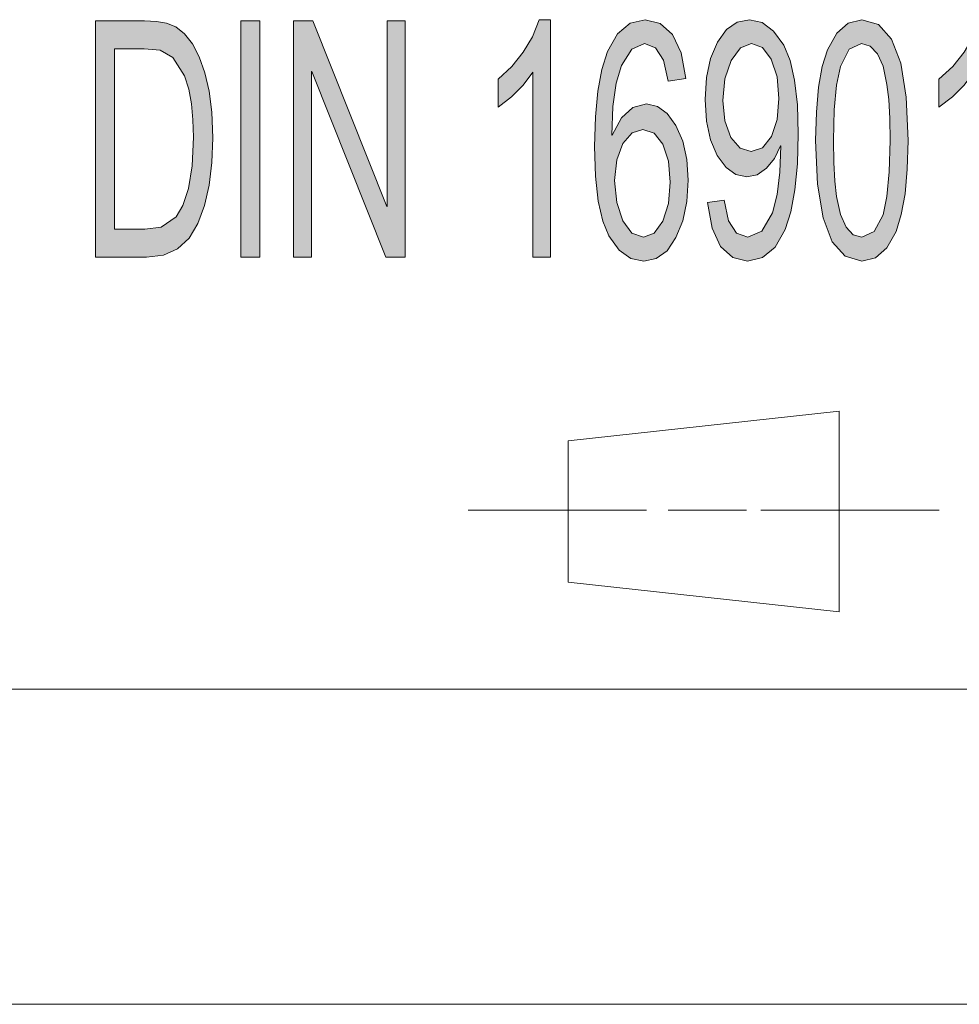
# Model space of a CAD drawing. Units: millimetres. Extents: x 20 to 414, y 6 to 291.
# Drawn here: x 291 to 303, y 6 to 18 of the extents above; entities that cross this region are included whole.
import ezdxf

# ---------------------------------------------------------------- set-up
doc = ezdxf.new("R2010")
doc.units = ezdxf.units.MM
doc.header["$MEASUREMENT"] = 0
doc.layers.add('Capa 1', color=7, linetype='Continuous', lineweight=0)

msp = doc.modelspace()

# ---------------------------------------------------------------- hatches: boundary and pattern name
at = {"layer": 'Capa 1', "transparency": 33554687}
for points in [[(298.168, 14.986), (297.946, 14.986), (297.946, 17.333), (297.824, 17.167), (297.676, 17.019), (297.503, 16.889), (297.503, 17.245), (297.679, 17.406), (297.824, 17.586), (297.939, 17.784), (298.024, 18), (298.168, 18)], [(303.761, 14.986), (303.54, 14.986), (303.54, 17.333), (303.418, 17.167), (303.27, 17.019), (303.097, 16.889), (303.097, 17.245), (303.273, 17.406), (303.418, 17.586), (303.533, 17.784), (303.618, 18), (303.761, 18)], [(294.482, 14.986), (294.242, 14.986), (294.242, 17.986), (294.482, 17.986)], [(296.325, 14.986), (296.08, 14.986), (295.14, 17.341), (295.135, 17.341), (295.135, 14.986), (294.909, 14.986), (294.909, 17.986), (295.152, 17.986), (296.092, 15.63), (296.097, 15.63), (296.097, 17.986), (296.325, 17.986)]]:
    msp.add_hatch(color=7, dxfattribs=at).paths.add_polyline_path(points)
h = msp.add_hatch(color=7, dxfattribs=at)
edge = h.paths.add_edge_path()
edge.add_spline(control_points=[(298.952, 16.533), (298.952, 16.533), (299.068, 16.753), (299.068, 16.753), (299.068, 16.753), (299.212, 16.886), (299.212, 16.886), (299.212, 16.886), (299.385, 16.93), (299.385, 16.93), (299.385, 16.93), (299.525, 16.9), (299.525, 16.9), (299.525, 16.9), (299.651, 16.809), (299.651, 16.809), (299.651, 16.809), (299.761, 16.658), (299.761, 16.658), (299.761, 16.658), (299.847, 16.459), (299.847, 16.459), (299.847, 16.459), (299.899, 16.227), (299.899, 16.227), (299.899, 16.227), (299.916, 15.962), (299.916, 15.962), (299.916, 15.962), (299.899, 15.691), (299.899, 15.691), (299.899, 15.691), (299.847, 15.448), (299.847, 15.448), (299.847, 15.448), (299.761, 15.233), (299.761, 15.233), (299.761, 15.233), (299.648, 15.067), (299.648, 15.067), (299.648, 15.067), (299.511, 14.968), (299.511, 14.968), (299.511, 14.968), (299.352, 14.935), (299.352, 14.935), (299.352, 14.935), (299.188, 14.97), (299.188, 14.97), (299.188, 14.97), (299.041, 15.076), (299.041, 15.076), (299.041, 15.076), (298.91, 15.254), (298.91, 15.254), (298.91, 15.254), (298.831, 15.444), (298.831, 15.444), (298.831, 15.444), (298.774, 15.697), (298.774, 15.697), (298.774, 15.697), (298.74, 16.012), (298.74, 16.012), (298.74, 16.012), (298.729, 16.389), (298.729, 16.389), (298.729, 16.389), (298.739, 16.766), (298.739, 16.766), (298.739, 16.766), (298.77, 17.092), (298.77, 17.092), (298.77, 17.092), (298.821, 17.368), (298.821, 17.368), (298.821, 17.368), (298.893, 17.595), (298.893, 17.595), (298.893, 17.595), (299.02, 17.82), (299.02, 17.82), (299.02, 17.82), (299.18, 17.955), (299.18, 17.955), (299.18, 17.955), (299.372, 18), (299.372, 18), (299.372, 18), (299.559, 17.953), (299.559, 17.953), (299.559, 17.953), (299.715, 17.812), (299.715, 17.812), (299.715, 17.812), (299.827, 17.578), (299.827, 17.578), (299.827, 17.578), (299.885, 17.253), (299.885, 17.253), (299.885, 17.253), (299.664, 17.22), (299.664, 17.22), (299.664, 17.22), (299.604, 17.485), (299.604, 17.485), (299.604, 17.485), (299.502, 17.644), (299.502, 17.644), (299.502, 17.644), (299.36, 17.697), (299.36, 17.697), (299.36, 17.697), (299.202, 17.627), (299.202, 17.627), (299.202, 17.627), (299.069, 17.417), (299.069, 17.417), (299.069, 17.417), (299.001, 17.194), (299.001, 17.194), (299.001, 17.194), (298.961, 16.899), (298.961, 16.899), (298.961, 16.899), (298.947, 16.533), (298.947, 16.533), (298.947, 16.533), (298.952, 16.533), (298.952, 16.533)], knot_values=[0, 0, 0, 0, 1, 1, 1, 2, 2, 2, 3, 3, 3, 4, 4, 4, 5, 5, 5, 6, 6, 6, 7, 7, 7, 8, 8, 8, 9, 9, 9, 10, 10, 10, 11, 11, 11, 12, 12, 12, 13, 13, 13, 14, 14, 14, 15, 15, 15, 16, 16, 16, 17, 17, 17, 18, 18, 18, 19, 19, 19, 20, 20, 20, 21, 21, 21, 22, 22, 22, 23, 23, 23, 24, 24, 24, 25, 25, 25, 26, 26, 26, 27, 27, 27, 28, 28, 28, 29, 29, 29, 30, 30, 30, 31, 31, 31, 32, 32, 32, 33, 33, 33, 34, 34, 34, 35, 35, 35, 36, 36, 36, 37, 37, 37, 38, 38, 38, 39, 39, 39, 40, 40, 40, 41, 41, 41, 42, 42, 42, 43, 43, 43, 43], degree=3, periodic=0)
edge = h.paths.add_edge_path()
edge.add_spline(control_points=[(299.347, 15.237), (299.347, 15.237), (299.485, 15.289), (299.485, 15.289), (299.485, 15.289), (299.594, 15.442), (299.594, 15.442), (299.594, 15.442), (299.665, 15.668), (299.665, 15.668), (299.665, 15.668), (299.689, 15.937), (299.689, 15.937), (299.689, 15.937), (299.665, 16.203), (299.665, 16.203), (299.665, 16.203), (299.594, 16.418), (299.594, 16.418), (299.594, 16.418), (299.483, 16.561), (299.483, 16.561), (299.483, 16.561), (299.34, 16.608), (299.34, 16.608), (299.34, 16.608), (299.204, 16.563), (299.204, 16.563), (299.204, 16.563), (299.088, 16.428), (299.088, 16.428), (299.088, 16.428), (299.009, 16.222), (299.009, 16.222), (299.009, 16.222), (298.983, 15.958), (298.983, 15.958), (298.983, 15.958), (299.009, 15.681), (299.009, 15.681), (299.009, 15.681), (299.086, 15.448), (299.086, 15.448), (299.086, 15.448), (299.203, 15.29), (299.203, 15.29), (299.203, 15.29), (299.347, 15.237), (299.347, 15.237)], knot_values=[0, 0, 0, 0, 1, 1, 1, 2, 2, 2, 3, 3, 3, 4, 4, 4, 5, 5, 5, 6, 6, 6, 7, 7, 7, 8, 8, 8, 9, 9, 9, 10, 10, 10, 11, 11, 11, 12, 12, 12, 13, 13, 13, 14, 14, 14, 15, 15, 15, 16, 16, 16, 16], degree=3, periodic=0)
h = msp.add_hatch(color=7, dxfattribs=at)
edge = h.paths.add_edge_path()
edge.add_spline(control_points=[(301.087, 16.398), (301.087, 16.398), (301.01, 16.239), (301.01, 16.239), (301.01, 16.239), (300.908, 16.113), (300.908, 16.113), (300.908, 16.113), (300.79, 16.032), (300.79, 16.032), (300.79, 16.032), (300.662, 16.005), (300.662, 16.005), (300.662, 16.005), (300.522, 16.035), (300.522, 16.035), (300.522, 16.035), (300.396, 16.125), (300.396, 16.125), (300.396, 16.125), (300.284, 16.275), (300.284, 16.275), (300.284, 16.275), (300.198, 16.475), (300.198, 16.475), (300.198, 16.475), (300.147, 16.711), (300.147, 16.711), (300.147, 16.711), (300.13, 16.985), (300.13, 16.985), (300.13, 16.985), (300.147, 17.264), (300.147, 17.264), (300.147, 17.264), (300.2, 17.508), (300.2, 17.508), (300.2, 17.508), (300.288, 17.716), (300.288, 17.716), (300.288, 17.716), (300.404, 17.874), (300.404, 17.874), (300.404, 17.874), (300.539, 17.968), (300.539, 17.968), (300.539, 17.968), (300.696, 18), (300.696, 18), (300.696, 18), (300.855, 17.964), (300.855, 17.964), (300.855, 17.964), (301, 17.855), (301, 17.855), (301, 17.855), (301.129, 17.675), (301.129, 17.675), (301.129, 17.675), (301.209, 17.482), (301.209, 17.482), (301.209, 17.482), (301.266, 17.231), (301.266, 17.231), (301.266, 17.231), (301.301, 16.92), (301.301, 16.92), (301.301, 16.92), (301.312, 16.549), (301.312, 16.549), (301.312, 16.549), (301.302, 16.169), (301.302, 16.169), (301.302, 16.169), (301.27, 15.84), (301.27, 15.84), (301.27, 15.84), (301.218, 15.562), (301.218, 15.562), (301.218, 15.562), (301.145, 15.336), (301.145, 15.336), (301.145, 15.336), (301.018, 15.113), (301.018, 15.113), (301.018, 15.113), (300.858, 14.979), (300.858, 14.979), (300.858, 14.979), (300.667, 14.935), (300.667, 14.935), (300.667, 14.935), (300.481, 14.981), (300.481, 14.981), (300.481, 14.981), (300.328, 15.119), (300.328, 15.119), (300.328, 15.119), (300.219, 15.353), (300.219, 15.353), (300.219, 15.353), (300.163, 15.681), (300.163, 15.681), (300.163, 15.681), (300.374, 15.71), (300.374, 15.71), (300.374, 15.71), (300.429, 15.447), (300.429, 15.447), (300.429, 15.447), (300.529, 15.29), (300.529, 15.29), (300.529, 15.29), (300.672, 15.237), (300.672, 15.237), (300.672, 15.237), (300.852, 15.315), (300.852, 15.315), (300.852, 15.315), (300.984, 15.546), (300.984, 15.546), (300.984, 15.546), (301.044, 15.779), (301.044, 15.779), (301.044, 15.779), (301.08, 16.063), (301.08, 16.063), (301.08, 16.063), (301.092, 16.398), (301.092, 16.398), (301.092, 16.398), (301.087, 16.398), (301.087, 16.398)], knot_values=[0, 0, 0, 0, 1, 1, 1, 2, 2, 2, 3, 3, 3, 4, 4, 4, 5, 5, 5, 6, 6, 6, 7, 7, 7, 8, 8, 8, 9, 9, 9, 10, 10, 10, 11, 11, 11, 12, 12, 12, 13, 13, 13, 14, 14, 14, 15, 15, 15, 16, 16, 16, 17, 17, 17, 18, 18, 18, 19, 19, 19, 20, 20, 20, 21, 21, 21, 22, 22, 22, 23, 23, 23, 24, 24, 24, 25, 25, 25, 26, 26, 26, 27, 27, 27, 28, 28, 28, 29, 29, 29, 30, 30, 30, 31, 31, 31, 32, 32, 32, 33, 33, 33, 34, 34, 34, 35, 35, 35, 36, 36, 36, 37, 37, 37, 38, 38, 38, 39, 39, 39, 40, 40, 40, 41, 41, 41, 42, 42, 42, 43, 43, 43, 44, 44, 44, 44], degree=3, periodic=0)
edge = h.paths.add_edge_path()
edge.add_spline(control_points=[(300.715, 16.326), (300.715, 16.326), (300.86, 16.374), (300.86, 16.374), (300.86, 16.374), (300.972, 16.516), (300.972, 16.516), (300.972, 16.516), (301.044, 16.734), (301.044, 16.734), (301.044, 16.734), (301.068, 17.001), (301.068, 17.001), (301.068, 17.001), (301.043, 17.274), (301.043, 17.274), (301.043, 17.274), (300.969, 17.497), (300.969, 17.497), (300.969, 17.497), (300.859, 17.647), (300.859, 17.647), (300.859, 17.647), (300.72, 17.697), (300.72, 17.697), (300.72, 17.697), (300.579, 17.644), (300.579, 17.644), (300.579, 17.644), (300.461, 17.484), (300.461, 17.484), (300.461, 17.484), (300.382, 17.251), (300.382, 17.251), (300.382, 17.251), (300.356, 16.973), (300.356, 16.973), (300.356, 16.973), (300.381, 16.714), (300.381, 16.714), (300.381, 16.714), (300.459, 16.506), (300.459, 16.506), (300.459, 16.506), (300.575, 16.371), (300.575, 16.371), (300.575, 16.371), (300.715, 16.326), (300.715, 16.326)], knot_values=[0, 0, 0, 0, 1, 1, 1, 2, 2, 2, 3, 3, 3, 4, 4, 4, 5, 5, 5, 6, 6, 6, 7, 7, 7, 8, 8, 8, 9, 9, 9, 10, 10, 10, 11, 11, 11, 12, 12, 12, 13, 13, 13, 14, 14, 14, 15, 15, 15, 16, 16, 16, 16], degree=3, periodic=0)
h = msp.add_hatch(color=7, dxfattribs=at)
edge = h.paths.add_edge_path()
edge.add_spline(control_points=[(302.119, 18), (302.119, 18), (302.33, 17.939), (302.33, 17.939), (302.33, 17.939), (302.494, 17.754), (302.494, 17.754), (302.494, 17.754), (302.612, 17.447), (302.612, 17.447), (302.612, 17.447), (302.682, 17.018), (302.682, 17.018), (302.682, 17.018), (302.706, 16.465), (302.706, 16.465), (302.706, 16.465), (302.696, 16.102), (302.696, 16.102), (302.696, 16.102), (302.667, 15.789), (302.667, 15.789), (302.667, 15.789), (302.62, 15.525), (302.62, 15.525), (302.62, 15.525), (302.553, 15.311), (302.553, 15.311), (302.553, 15.311), (302.438, 15.102), (302.438, 15.102), (302.438, 15.102), (302.293, 14.976), (302.293, 14.976), (302.293, 14.976), (302.119, 14.935), (302.119, 14.935), (302.119, 14.935), (301.908, 14.996), (301.908, 14.996), (301.908, 14.996), (301.744, 15.179), (301.744, 15.179), (301.744, 15.179), (301.627, 15.486), (301.627, 15.486), (301.627, 15.486), (301.556, 15.914), (301.556, 15.914), (301.556, 15.914), (301.533, 16.465), (301.533, 16.465), (301.533, 16.465), (301.542, 16.828), (301.542, 16.828), (301.542, 16.828), (301.571, 17.142), (301.571, 17.142), (301.571, 17.142), (301.618, 17.405), (301.618, 17.405), (301.618, 17.405), (301.684, 17.619), (301.684, 17.619), (301.684, 17.619), (301.8, 17.831), (301.8, 17.831), (301.8, 17.831), (301.945, 17.958), (301.945, 17.958), (301.945, 17.958), (302.119, 18), (302.119, 18)], knot_values=[0, 0, 0, 0, 1, 1, 1, 2, 2, 2, 3, 3, 3, 4, 4, 4, 5, 5, 5, 6, 6, 6, 7, 7, 7, 8, 8, 8, 9, 9, 9, 10, 10, 10, 11, 11, 11, 12, 12, 12, 13, 13, 13, 14, 14, 14, 15, 15, 15, 16, 16, 16, 17, 17, 17, 18, 18, 18, 19, 19, 19, 20, 20, 20, 21, 21, 21, 22, 22, 22, 23, 23, 23, 24, 24, 24, 24], degree=3, periodic=0)
edge = h.paths.add_edge_path()
edge.add_spline(control_points=[(302.119, 15.237), (302.119, 15.237), (302.275, 15.309), (302.275, 15.309), (302.275, 15.309), (302.388, 15.524), (302.388, 15.524), (302.388, 15.524), (302.438, 15.757), (302.438, 15.757), (302.438, 15.757), (302.468, 16.07), (302.468, 16.07), (302.468, 16.07), (302.478, 16.465), (302.478, 16.465), (302.478, 16.465), (302.474, 16.746), (302.474, 16.746), (302.474, 16.746), (302.46, 16.985), (302.46, 16.985), (302.46, 16.985), (302.438, 17.179), (302.438, 17.179), (302.438, 17.179), (302.388, 17.408), (302.388, 17.408), (302.388, 17.408), (302.318, 17.568), (302.318, 17.568), (302.318, 17.568), (302.227, 17.665), (302.227, 17.665), (302.227, 17.665), (302.116, 17.697), (302.116, 17.697), (302.116, 17.697), (301.96, 17.624), (301.96, 17.624), (301.96, 17.624), (301.849, 17.405), (301.849, 17.405), (301.849, 17.405), (301.799, 17.17), (301.799, 17.17), (301.799, 17.17), (301.769, 16.857), (301.769, 16.857), (301.769, 16.857), (301.759, 16.465), (301.759, 16.465), (301.759, 16.465), (301.763, 16.187), (301.763, 16.187), (301.763, 16.187), (301.777, 15.95), (301.777, 15.95), (301.777, 15.95), (301.799, 15.755), (301.799, 15.755), (301.799, 15.755), (301.85, 15.526), (301.85, 15.526), (301.85, 15.526), (301.92, 15.364), (301.92, 15.364), (301.92, 15.364), (302.009, 15.269), (302.009, 15.269), (302.009, 15.269), (302.119, 15.237), (302.119, 15.237)], knot_values=[0, 0, 0, 0, 1, 1, 1, 2, 2, 2, 3, 3, 3, 4, 4, 4, 5, 5, 5, 6, 6, 6, 7, 7, 7, 8, 8, 8, 9, 9, 9, 10, 10, 10, 11, 11, 11, 12, 12, 12, 13, 13, 13, 14, 14, 14, 15, 15, 15, 16, 16, 16, 17, 17, 17, 18, 18, 18, 19, 19, 19, 20, 20, 20, 21, 21, 21, 22, 22, 22, 23, 23, 23, 24, 24, 24, 24], degree=3, periodic=0)
h = msp.add_hatch(color=7, dxfattribs=at)
edge = h.paths.add_edge_path()
edge.add_spline(control_points=[(292.397, 17.986), (292.397, 17.986), (293.018, 17.986), (293.018, 17.986), (293.018, 17.986), (293.17, 17.979), (293.17, 17.979), (293.17, 17.979), (293.299, 17.957), (293.299, 17.957), (293.299, 17.957), (293.414, 17.91), (293.414, 17.91), (293.414, 17.91), (293.524, 17.822), (293.524, 17.822), (293.524, 17.822), (293.625, 17.695), (293.625, 17.695), (293.625, 17.695), (293.712, 17.527), (293.712, 17.527), (293.712, 17.527), (293.784, 17.325), (293.784, 17.325), (293.784, 17.325), (293.838, 17.093), (293.838, 17.093), (293.838, 17.093), (293.873, 16.824), (293.873, 16.824), (293.873, 16.824), (293.885, 16.502), (293.885, 16.502), (293.885, 16.502), (293.873, 16.185), (293.873, 16.185), (293.873, 16.185), (293.838, 15.898), (293.838, 15.898), (293.838, 15.898), (293.778, 15.64), (293.778, 15.64), (293.778, 15.64), (293.696, 15.411), (293.696, 15.411), (293.696, 15.411), (293.584, 15.225), (293.584, 15.225), (293.584, 15.225), (293.438, 15.092), (293.438, 15.092), (293.438, 15.092), (293.259, 15.012), (293.259, 15.012), (293.259, 15.012), (293.045, 14.986), (293.045, 14.986), (293.045, 14.986), (292.397, 14.986), (292.397, 14.986), (292.397, 14.986), (292.397, 17.986), (292.397, 17.986)], knot_values=[0, 0, 0, 0, 1, 1, 1, 2, 2, 2, 3, 3, 3, 4, 4, 4, 5, 5, 5, 6, 6, 6, 7, 7, 7, 8, 8, 8, 9, 9, 9, 10, 10, 10, 11, 11, 11, 12, 12, 12, 13, 13, 13, 14, 14, 14, 15, 15, 15, 16, 16, 16, 17, 17, 17, 18, 18, 18, 19, 19, 19, 20, 20, 20, 21, 21, 21, 21], degree=3, periodic=0)
edge = h.paths.add_edge_path()
edge.add_spline(control_points=[(292.635, 15.342), (292.635, 15.342), (293.02, 15.342), (293.02, 15.342), (293.02, 15.342), (293.23, 15.366), (293.23, 15.366), (293.23, 15.366), (293.418, 15.499), (293.418, 15.499), (293.418, 15.499), (293.506, 15.643), (293.506, 15.643), (293.506, 15.643), (293.577, 15.855), (293.577, 15.855), (293.577, 15.855), (293.624, 16.143), (293.624, 16.143), (293.624, 16.143), (293.639, 16.51), (293.639, 16.51), (293.639, 16.51), (293.633, 16.728), (293.633, 16.728), (293.633, 16.728), (293.615, 16.93), (293.615, 16.93), (293.615, 16.93), (293.581, 17.117), (293.581, 17.117), (293.581, 17.117), (293.526, 17.286), (293.526, 17.286), (293.526, 17.286), (293.379, 17.521), (293.379, 17.521), (293.379, 17.521), (293.216, 17.613), (293.216, 17.613), (293.216, 17.613), (293.013, 17.63), (293.013, 17.63), (293.013, 17.63), (292.635, 17.63), (292.635, 17.63), (292.635, 17.63), (292.635, 15.342), (292.635, 15.342)], knot_values=[0, 0, 0, 0, 1, 1, 1, 2, 2, 2, 3, 3, 3, 4, 4, 4, 5, 5, 5, 6, 6, 6, 7, 7, 7, 8, 8, 8, 9, 9, 9, 10, 10, 10, 11, 11, 11, 12, 12, 12, 13, 13, 13, 14, 14, 14, 15, 15, 15, 16, 16, 16, 16], degree=3, periodic=0)

# ---------------------------------------------------------------- linework, layer by layer
at = {"layer": 'Capa 1', "color": 7}
for points in [[(298.168, 14.986), (297.946, 14.986), (297.946, 17.333), (297.824, 17.167), (297.676, 17.019), (297.503, 16.889), (297.503, 17.245), (297.679, 17.406), (297.824, 17.586), (297.939, 17.784), (298.024, 18), (298.168, 18), (298.168, 14.986)], [(303.761, 14.986), (303.54, 14.986), (303.54, 17.333), (303.418, 17.167), (303.27, 17.019), (303.097, 16.889), (303.097, 17.245), (303.273, 17.406), (303.418, 17.586), (303.533, 17.784), (303.618, 18), (303.761, 18), (303.761, 14.986)], [(294.482, 14.986), (294.242, 14.986), (294.242, 17.986), (294.482, 17.986), (294.482, 14.986)], [(296.325, 14.986), (296.08, 14.986), (295.14, 17.341), (295.135, 17.341), (295.135, 14.986), (294.909, 14.986), (294.909, 17.986), (295.152, 17.986), (296.092, 15.63), (296.097, 15.63), (296.097, 17.986), (296.325, 17.986), (296.325, 14.986)]]:
    msp.add_lwpolyline(points, dxfattribs=at)
for points, knots in [([(298.952, 16.533), (298.952, 16.533), (299.068, 16.753), (299.068, 16.753), (299.068, 16.753), (299.212, 16.886), (299.212, 16.886), (299.212, 16.886), (299.385, 16.93), (299.385, 16.93), (299.385, 16.93), (299.525, 16.9), (299.525, 16.9), (299.525, 16.9), (299.651, 16.809), (299.651, 16.809), (299.651, 16.809), (299.761, 16.658), (299.761, 16.658), (299.761, 16.658), (299.847, 16.459), (299.847, 16.459), (299.847, 16.459), (299.899, 16.227), (299.899, 16.227), (299.899, 16.227), (299.916, 15.962), (299.916, 15.962), (299.916, 15.962), (299.899, 15.691), (299.899, 15.691), (299.899, 15.691), (299.847, 15.448), (299.847, 15.448), (299.847, 15.448), (299.761, 15.233), (299.761, 15.233), (299.761, 15.233), (299.648, 15.067), (299.648, 15.067), (299.648, 15.067), (299.511, 14.968), (299.511, 14.968), (299.511, 14.968), (299.352, 14.935), (299.352, 14.935), (299.352, 14.935), (299.188, 14.97), (299.188, 14.97), (299.188, 14.97), (299.041, 15.076), (299.041, 15.076), (299.041, 15.076), (298.91, 15.254), (298.91, 15.254), (298.91, 15.254), (298.831, 15.444), (298.831, 15.444), (298.831, 15.444), (298.774, 15.697), (298.774, 15.697), (298.774, 15.697), (298.74, 16.012), (298.74, 16.012), (298.74, 16.012), (298.729, 16.389), (298.729, 16.389), (298.729, 16.389), (298.739, 16.766), (298.739, 16.766), (298.739, 16.766), (298.77, 17.092), (298.77, 17.092), (298.77, 17.092), (298.821, 17.368), (298.821, 17.368), (298.821, 17.368), (298.893, 17.595), (298.893, 17.595), (298.893, 17.595), (299.02, 17.82), (299.02, 17.82), (299.02, 17.82), (299.18, 17.955), (299.18, 17.955), (299.18, 17.955), (299.372, 18), (299.372, 18), (299.372, 18), (299.559, 17.953), (299.559, 17.953), (299.559, 17.953), (299.715, 17.812), (299.715, 17.812), (299.715, 17.812), (299.827, 17.578), (299.827, 17.578), (299.827, 17.578), (299.885, 17.253), (299.885, 17.253), (299.885, 17.253), (299.664, 17.22), (299.664, 17.22), (299.664, 17.22), (299.604, 17.485), (299.604, 17.485), (299.604, 17.485), (299.502, 17.644), (299.502, 17.644), (299.502, 17.644), (299.36, 17.697), (299.36, 17.697), (299.36, 17.697), (299.202, 17.627), (299.202, 17.627), (299.202, 17.627), (299.069, 17.417), (299.069, 17.417), (299.069, 17.417), (299.001, 17.194), (299.001, 17.194), (299.001, 17.194), (298.961, 16.899), (298.961, 16.899), (298.961, 16.899), (298.947, 16.533), (298.947, 16.533), (298.947, 16.533), (298.952, 16.533), (298.952, 16.533)], [0, 0, 0, 0, 1, 1, 1, 2, 2, 2, 3, 3, 3, 4, 4, 4, 5, 5, 5, 6, 6, 6, 7, 7, 7, 8, 8, 8, 9, 9, 9, 10, 10, 10, 11, 11, 11, 12, 12, 12, 13, 13, 13, 14, 14, 14, 15, 15, 15, 16, 16, 16, 17, 17, 17, 18, 18, 18, 19, 19, 19, 20, 20, 20, 21, 21, 21, 22, 22, 22, 23, 23, 23, 24, 24, 24, 25, 25, 25, 26, 26, 26, 27, 27, 27, 28, 28, 28, 29, 29, 29, 30, 30, 30, 31, 31, 31, 32, 32, 32, 33, 33, 33, 34, 34, 34, 35, 35, 35, 36, 36, 36, 37, 37, 37, 38, 38, 38, 39, 39, 39, 40, 40, 40, 41, 41, 41, 42, 42, 42, 43, 43, 43, 43]), ([(301.087, 16.398), (301.087, 16.398), (301.01, 16.239), (301.01, 16.239), (301.01, 16.239), (300.908, 16.113), (300.908, 16.113), (300.908, 16.113), (300.79, 16.032), (300.79, 16.032), (300.79, 16.032), (300.662, 16.005), (300.662, 16.005), (300.662, 16.005), (300.522, 16.035), (300.522, 16.035), (300.522, 16.035), (300.396, 16.125), (300.396, 16.125), (300.396, 16.125), (300.284, 16.275), (300.284, 16.275), (300.284, 16.275), (300.198, 16.475), (300.198, 16.475), (300.198, 16.475), (300.147, 16.711), (300.147, 16.711), (300.147, 16.711), (300.13, 16.985), (300.13, 16.985), (300.13, 16.985), (300.147, 17.264), (300.147, 17.264), (300.147, 17.264), (300.2, 17.508), (300.2, 17.508), (300.2, 17.508), (300.288, 17.716), (300.288, 17.716), (300.288, 17.716), (300.404, 17.874), (300.404, 17.874), (300.404, 17.874), (300.539, 17.968), (300.539, 17.968), (300.539, 17.968), (300.696, 18), (300.696, 18), (300.696, 18), (300.855, 17.964), (300.855, 17.964), (300.855, 17.964), (301, 17.855), (301, 17.855), (301, 17.855), (301.129, 17.675), (301.129, 17.675), (301.129, 17.675), (301.209, 17.482), (301.209, 17.482), (301.209, 17.482), (301.266, 17.231), (301.266, 17.231), (301.266, 17.231), (301.301, 16.92), (301.301, 16.92), (301.301, 16.92), (301.312, 16.549), (301.312, 16.549), (301.312, 16.549), (301.302, 16.169), (301.302, 16.169), (301.302, 16.169), (301.27, 15.84), (301.27, 15.84), (301.27, 15.84), (301.218, 15.562), (301.218, 15.562), (301.218, 15.562), (301.145, 15.336), (301.145, 15.336), (301.145, 15.336), (301.018, 15.113), (301.018, 15.113), (301.018, 15.113), (300.858, 14.979), (300.858, 14.979), (300.858, 14.979), (300.667, 14.935), (300.667, 14.935), (300.667, 14.935), (300.481, 14.981), (300.481, 14.981), (300.481, 14.981), (300.328, 15.119), (300.328, 15.119), (300.328, 15.119), (300.219, 15.353), (300.219, 15.353), (300.219, 15.353), (300.163, 15.681), (300.163, 15.681), (300.163, 15.681), (300.374, 15.71), (300.374, 15.71), (300.374, 15.71), (300.429, 15.447), (300.429, 15.447), (300.429, 15.447), (300.529, 15.29), (300.529, 15.29), (300.529, 15.29), (300.672, 15.237), (300.672, 15.237), (300.672, 15.237), (300.852, 15.315), (300.852, 15.315), (300.852, 15.315), (300.984, 15.546), (300.984, 15.546), (300.984, 15.546), (301.044, 15.779), (301.044, 15.779), (301.044, 15.779), (301.08, 16.063), (301.08, 16.063), (301.08, 16.063), (301.092, 16.398), (301.092, 16.398), (301.092, 16.398), (301.087, 16.398), (301.087, 16.398)], [0, 0, 0, 0, 1, 1, 1, 2, 2, 2, 3, 3, 3, 4, 4, 4, 5, 5, 5, 6, 6, 6, 7, 7, 7, 8, 8, 8, 9, 9, 9, 10, 10, 10, 11, 11, 11, 12, 12, 12, 13, 13, 13, 14, 14, 14, 15, 15, 15, 16, 16, 16, 17, 17, 17, 18, 18, 18, 19, 19, 19, 20, 20, 20, 21, 21, 21, 22, 22, 22, 23, 23, 23, 24, 24, 24, 25, 25, 25, 26, 26, 26, 27, 27, 27, 28, 28, 28, 29, 29, 29, 30, 30, 30, 31, 31, 31, 32, 32, 32, 33, 33, 33, 34, 34, 34, 35, 35, 35, 36, 36, 36, 37, 37, 37, 38, 38, 38, 39, 39, 39, 40, 40, 40, 41, 41, 41, 42, 42, 42, 43, 43, 43, 44, 44, 44, 44]), ([(302.119, 18), (302.119, 18), (302.33, 17.939), (302.33, 17.939), (302.33, 17.939), (302.494, 17.754), (302.494, 17.754), (302.494, 17.754), (302.612, 17.447), (302.612, 17.447), (302.612, 17.447), (302.682, 17.018), (302.682, 17.018), (302.682, 17.018), (302.706, 16.465), (302.706, 16.465), (302.706, 16.465), (302.696, 16.102), (302.696, 16.102), (302.696, 16.102), (302.667, 15.789), (302.667, 15.789), (302.667, 15.789), (302.62, 15.525), (302.62, 15.525), (302.62, 15.525), (302.553, 15.311), (302.553, 15.311), (302.553, 15.311), (302.438, 15.102), (302.438, 15.102), (302.438, 15.102), (302.293, 14.976), (302.293, 14.976), (302.293, 14.976), (302.119, 14.935), (302.119, 14.935), (302.119, 14.935), (301.908, 14.996), (301.908, 14.996), (301.908, 14.996), (301.744, 15.179), (301.744, 15.179), (301.744, 15.179), (301.627, 15.486), (301.627, 15.486), (301.627, 15.486), (301.556, 15.914), (301.556, 15.914), (301.556, 15.914), (301.533, 16.465), (301.533, 16.465), (301.533, 16.465), (301.542, 16.828), (301.542, 16.828), (301.542, 16.828), (301.571, 17.142), (301.571, 17.142), (301.571, 17.142), (301.618, 17.405), (301.618, 17.405), (301.618, 17.405), (301.684, 17.619), (301.684, 17.619), (301.684, 17.619), (301.8, 17.831), (301.8, 17.831), (301.8, 17.831), (301.945, 17.958), (301.945, 17.958), (301.945, 17.958), (302.119, 18), (302.119, 18)], [0, 0, 0, 0, 1, 1, 1, 2, 2, 2, 3, 3, 3, 4, 4, 4, 5, 5, 5, 6, 6, 6, 7, 7, 7, 8, 8, 8, 9, 9, 9, 10, 10, 10, 11, 11, 11, 12, 12, 12, 13, 13, 13, 14, 14, 14, 15, 15, 15, 16, 16, 16, 17, 17, 17, 18, 18, 18, 19, 19, 19, 20, 20, 20, 21, 21, 21, 22, 22, 22, 23, 23, 23, 24, 24, 24, 24]), ([(292.397, 17.986), (292.397, 17.986), (293.018, 17.986), (293.018, 17.986), (293.018, 17.986), (293.17, 17.979), (293.17, 17.979), (293.17, 17.979), (293.299, 17.957), (293.299, 17.957), (293.299, 17.957), (293.414, 17.91), (293.414, 17.91), (293.414, 17.91), (293.524, 17.822), (293.524, 17.822), (293.524, 17.822), (293.625, 17.695), (293.625, 17.695), (293.625, 17.695), (293.712, 17.527), (293.712, 17.527), (293.712, 17.527), (293.784, 17.325), (293.784, 17.325), (293.784, 17.325), (293.838, 17.093), (293.838, 17.093), (293.838, 17.093), (293.873, 16.824), (293.873, 16.824), (293.873, 16.824), (293.885, 16.502), (293.885, 16.502), (293.885, 16.502), (293.873, 16.185), (293.873, 16.185), (293.873, 16.185), (293.838, 15.898), (293.838, 15.898), (293.838, 15.898), (293.778, 15.64), (293.778, 15.64), (293.778, 15.64), (293.696, 15.411), (293.696, 15.411), (293.696, 15.411), (293.584, 15.225), (293.584, 15.225), (293.584, 15.225), (293.438, 15.092), (293.438, 15.092), (293.438, 15.092), (293.259, 15.012), (293.259, 15.012), (293.259, 15.012), (293.045, 14.986), (293.045, 14.986), (293.045, 14.986), (292.397, 14.986), (292.397, 14.986), (292.397, 14.986), (292.397, 17.986), (292.397, 17.986)], [0, 0, 0, 0, 1, 1, 1, 2, 2, 2, 3, 3, 3, 4, 4, 4, 5, 5, 5, 6, 6, 6, 7, 7, 7, 8, 8, 8, 9, 9, 9, 10, 10, 10, 11, 11, 11, 12, 12, 12, 13, 13, 13, 14, 14, 14, 15, 15, 15, 16, 16, 16, 17, 17, 17, 18, 18, 18, 19, 19, 19, 20, 20, 20, 21, 21, 21, 21]), ([(292.635, 15.342), (292.635, 15.342), (293.02, 15.342), (293.02, 15.342), (293.02, 15.342), (293.23, 15.366), (293.23, 15.366), (293.23, 15.366), (293.418, 15.499), (293.418, 15.499), (293.418, 15.499), (293.506, 15.643), (293.506, 15.643), (293.506, 15.643), (293.577, 15.855), (293.577, 15.855), (293.577, 15.855), (293.624, 16.143), (293.624, 16.143), (293.624, 16.143), (293.639, 16.51), (293.639, 16.51), (293.639, 16.51), (293.633, 16.728), (293.633, 16.728), (293.633, 16.728), (293.615, 16.93), (293.615, 16.93), (293.615, 16.93), (293.581, 17.117), (293.581, 17.117), (293.581, 17.117), (293.526, 17.286), (293.526, 17.286), (293.526, 17.286), (293.379, 17.521), (293.379, 17.521), (293.379, 17.521), (293.216, 17.613), (293.216, 17.613), (293.216, 17.613), (293.013, 17.63), (293.013, 17.63), (293.013, 17.63), (292.635, 17.63), (292.635, 17.63), (292.635, 17.63), (292.635, 15.342), (292.635, 15.342)], [0, 0, 0, 0, 1, 1, 1, 2, 2, 2, 3, 3, 3, 4, 4, 4, 5, 5, 5, 6, 6, 6, 7, 7, 7, 8, 8, 8, 9, 9, 9, 10, 10, 10, 11, 11, 11, 12, 12, 12, 13, 13, 13, 14, 14, 14, 15, 15, 15, 16, 16, 16, 16]), ([(300.715, 16.326), (300.715, 16.326), (300.86, 16.374), (300.86, 16.374), (300.86, 16.374), (300.972, 16.516), (300.972, 16.516), (300.972, 16.516), (301.044, 16.734), (301.044, 16.734), (301.044, 16.734), (301.068, 17.001), (301.068, 17.001), (301.068, 17.001), (301.043, 17.274), (301.043, 17.274), (301.043, 17.274), (300.969, 17.497), (300.969, 17.497), (300.969, 17.497), (300.859, 17.647), (300.859, 17.647), (300.859, 17.647), (300.72, 17.697), (300.72, 17.697), (300.72, 17.697), (300.579, 17.644), (300.579, 17.644), (300.579, 17.644), (300.461, 17.484), (300.461, 17.484), (300.461, 17.484), (300.382, 17.251), (300.382, 17.251), (300.382, 17.251), (300.356, 16.973), (300.356, 16.973), (300.356, 16.973), (300.381, 16.714), (300.381, 16.714), (300.381, 16.714), (300.459, 16.506), (300.459, 16.506), (300.459, 16.506), (300.575, 16.371), (300.575, 16.371), (300.575, 16.371), (300.715, 16.326), (300.715, 16.326)], [0, 0, 0, 0, 1, 1, 1, 2, 2, 2, 3, 3, 3, 4, 4, 4, 5, 5, 5, 6, 6, 6, 7, 7, 7, 8, 8, 8, 9, 9, 9, 10, 10, 10, 11, 11, 11, 12, 12, 12, 13, 13, 13, 14, 14, 14, 15, 15, 15, 16, 16, 16, 16]), ([(302.119, 15.237), (302.119, 15.237), (302.275, 15.309), (302.275, 15.309), (302.275, 15.309), (302.388, 15.524), (302.388, 15.524), (302.388, 15.524), (302.438, 15.757), (302.438, 15.757), (302.438, 15.757), (302.468, 16.07), (302.468, 16.07), (302.468, 16.07), (302.478, 16.465), (302.478, 16.465), (302.478, 16.465), (302.474, 16.746), (302.474, 16.746), (302.474, 16.746), (302.46, 16.985), (302.46, 16.985), (302.46, 16.985), (302.438, 17.179), (302.438, 17.179), (302.438, 17.179), (302.388, 17.408), (302.388, 17.408), (302.388, 17.408), (302.318, 17.568), (302.318, 17.568), (302.318, 17.568), (302.227, 17.665), (302.227, 17.665), (302.227, 17.665), (302.116, 17.697), (302.116, 17.697), (302.116, 17.697), (301.96, 17.624), (301.96, 17.624), (301.96, 17.624), (301.849, 17.405), (301.849, 17.405), (301.849, 17.405), (301.799, 17.17), (301.799, 17.17), (301.799, 17.17), (301.769, 16.857), (301.769, 16.857), (301.769, 16.857), (301.759, 16.465), (301.759, 16.465), (301.759, 16.465), (301.763, 16.187), (301.763, 16.187), (301.763, 16.187), (301.777, 15.95), (301.777, 15.95), (301.777, 15.95), (301.799, 15.755), (301.799, 15.755), (301.799, 15.755), (301.85, 15.526), (301.85, 15.526), (301.85, 15.526), (301.92, 15.364), (301.92, 15.364), (301.92, 15.364), (302.009, 15.269), (302.009, 15.269), (302.009, 15.269), (302.119, 15.237), (302.119, 15.237)], [0, 0, 0, 0, 1, 1, 1, 2, 2, 2, 3, 3, 3, 4, 4, 4, 5, 5, 5, 6, 6, 6, 7, 7, 7, 8, 8, 8, 9, 9, 9, 10, 10, 10, 11, 11, 11, 12, 12, 12, 13, 13, 13, 14, 14, 14, 15, 15, 15, 16, 16, 16, 17, 17, 17, 18, 18, 18, 19, 19, 19, 20, 20, 20, 21, 21, 21, 22, 22, 22, 23, 23, 23, 24, 24, 24, 24]), ([(299.347, 15.237), (299.347, 15.237), (299.485, 15.289), (299.485, 15.289), (299.485, 15.289), (299.594, 15.442), (299.594, 15.442), (299.594, 15.442), (299.665, 15.668), (299.665, 15.668), (299.665, 15.668), (299.689, 15.937), (299.689, 15.937), (299.689, 15.937), (299.665, 16.203), (299.665, 16.203), (299.665, 16.203), (299.594, 16.418), (299.594, 16.418), (299.594, 16.418), (299.483, 16.561), (299.483, 16.561), (299.483, 16.561), (299.34, 16.608), (299.34, 16.608), (299.34, 16.608), (299.204, 16.563), (299.204, 16.563), (299.204, 16.563), (299.088, 16.428), (299.088, 16.428), (299.088, 16.428), (299.009, 16.222), (299.009, 16.222), (299.009, 16.222), (298.983, 15.958), (298.983, 15.958), (298.983, 15.958), (299.009, 15.681), (299.009, 15.681), (299.009, 15.681), (299.086, 15.448), (299.086, 15.448), (299.086, 15.448), (299.203, 15.29), (299.203, 15.29), (299.203, 15.29), (299.347, 15.237), (299.347, 15.237)], [0, 0, 0, 0, 1, 1, 1, 2, 2, 2, 3, 3, 3, 4, 4, 4, 5, 5, 5, 6, 6, 6, 7, 7, 7, 8, 8, 8, 9, 9, 9, 10, 10, 10, 11, 11, 11, 12, 12, 12, 13, 13, 13, 14, 14, 14, 15, 15, 15, 16, 16, 16, 16])]:
    msp.add_open_spline(points, degree=3, knots=knots, dxfattribs=at)
at = {"layer": 'Capa 1', "color": 7, "lineweight": 5}
msp.add_open_spline([(301.833, 13.032), (301.833, 13.032), (298.392, 12.654), (298.392, 12.654), (298.392, 12.654), (298.392, 10.859), (298.392, 10.859), (298.392, 10.859), (301.833, 10.481), (301.833, 10.481), (301.833, 10.481), (301.833, 13.032), (301.833, 13.032)], degree=3, knots=[0, 0, 0, 0, 1, 1, 1, 2, 2, 2, 3, 3, 3, 4, 4, 4, 4], dxfattribs=at)
for points in [[(297.125, 11.772), (297.125, 11.772), (299.388, 11.772), (299.388, 11.772)], [(299.66, 11.772), (299.66, 11.772), (300.656, 11.772), (300.656, 11.772)], [(303.101, 11.772), (303.101, 11.772), (300.837, 11.772), (300.837, 11.772)], [(410, 9.5), (410, 9.5), (24, 9.5), (24, 9.5)], [(291, 9.5), (291, 9.5), (315, 9.5), (315, 9.5)], [(414, 5.5), (414, 5.5), (20, 5.5), (20, 5.5)]]:
    msp.add_open_spline(points, degree=3, dxfattribs=at)

doc.saveas('drawing.dxf')
